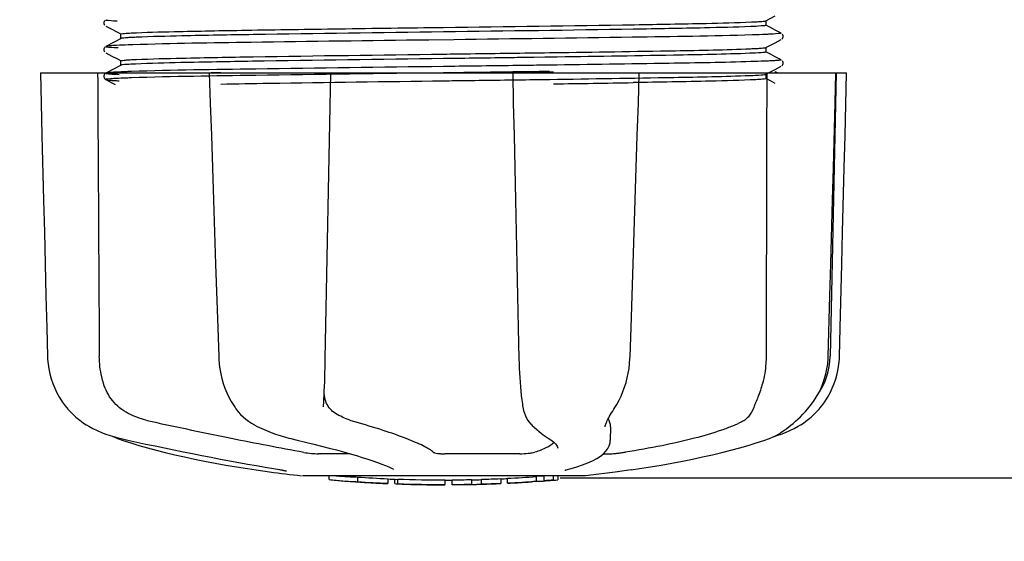
# Model space of a CAD drawing. Units: millimetres. Extents: x -5 to 3905, y -5 to 5405.
# Drawn here: x 1988 to 2074, y 1581 to 1626 of the extents above; entities that cross this region are included whole.
import ezdxf

# ---------------------------------------------------------------- set-up
doc = ezdxf.new("R2010")
doc.units = ezdxf.units.MM
doc.layers.add('COTAS', color=7, linetype='Continuous')
doc.styles.add('ARIAL', font='arial.ttf')
doc.dimstyles.new('Diseño_PlanosFabricacion', dxfattribs={"dimtxt": 40, "dimasz": 45, "dimexe": 10, "dimexo": 10, "dimgap": 10, "dimtad": 1, "dimtih": 1, "dimtoh": 1, "dimdec": 0, "dimzin": 1, "dimdsep": 46, "dimtxsty": 'ARIAL', "dimcen": 15, "dimadec": 0, "dimazin": 0, "dimtp": 0.05, "dimtm": 0.05, "dimtfac": 1, "dimtdec": 0, "dimtofl": 0, "dimtmove": 0, "dimatfit": 3, "dimfxl": 0, "dimtolj": 1, "dimarcsym": 0})

# ---------------------------------------------------------------- blocks, each defined once
blk = doc.blocks.new('*D3')
at = {"layer": 'COTAS', "color": 0, "lineweight": -2}
for p, q in [((2235.112, 1909.835), (2235.112, 1423.979)), ((440.112, 1637.835), (440.112, 1423.979)), ((485.112, 1433.979), (2190.112, 1433.979))]:
    blk.add_line(p, q, dxfattribs=at)
at = {"layer": 'COTAS', "color": 0}
for points in [[(485.112, 1441.479), (485.112, 1426.479), (440.112, 1433.979)], [(2190.112, 1441.479), (2190.112, 1426.479), (2235.112, 1433.979)]]:
    blk.add_solid(points, dxfattribs=at)
at = {"layer": 'Defpoints', "color": 0}
for p in [(2235.112, 1919.835), (440.112, 1647.835), (2235.112, 1433.979)]:
    blk.add_point(p, dxfattribs=at)
at = {"layer": 'COTAS', "color": 0, "insert": (1337.612, 1464.401), "char_height": 40, "attachment_point": 5, "style": 'ARIAL'}
blk.add_mtext('\\A1;1795 mm', dxfattribs=at)
blk = doc.blocks.new('*D4')
at = {"layer": 'COTAS', "color": 0, "lineweight": -2}
for p, q in [((2170.784, 2286.335), (2477.117, 2286.335)), ((2467.117, 2241.335), (2467.117, 1958.07)), ((2467.117, 1631.722), (2467.117, 1897.225)), ((2035.216, 1586.722), (2477.117, 1586.722))]:
    blk.add_line(p, q, dxfattribs=at)
at = {"layer": 'COTAS', "color": 0}
for points in [[(2459.617, 2241.335), (2474.617, 2241.335), (2467.117, 2286.335)], [(2459.617, 1631.722), (2474.617, 1631.722), (2467.117, 1586.722)]]:
    blk.add_solid(points, dxfattribs=at)
at = {"layer": 'Defpoints', "color": 0}
for p in [(2160.784, 2286.335), (2025.216, 1586.722), (2467.117, 1586.722)]:
    blk.add_point(p, dxfattribs=at)
at = {"layer": 'COTAS', "color": 0, "insert": (2467.117, 1927.647), "char_height": 40, "attachment_point": 5, "style": 'ARIAL'}
blk.add_mtext('\\A1;700 mm', dxfattribs=at)

msp = doc.modelspace()

# ---------------------------------------------------------------- linework, layer by layer
for p, q in [((2053.003, 1626.245), (2053.808, 1626.664)), ((1995.804, 1626.254), (1995.762, 1626.186)), ((1995.762, 1625.929), (1995.804, 1625.861)), ((1995.843, 1626.296), (1995.804, 1626.254)), ((2053.382, 1625.674), (2053.003, 1625.871)), ((2053.012, 1625.861), (2053.012, 1626.254)), ((1995.909, 1625.774), (1996.417, 1625.509)), ((1996.417, 1625.509), (1996.848, 1625.285)), ((1996.848, 1625.285), (1997.221, 1625.091)), ((1997.212, 1624.707), (1997.212, 1625.1)), ((2053.812, 1625.449), (2053.382, 1625.674)), ((2054.316, 1625.187), (2053.812, 1625.449)), ((2054.463, 1625.032), (2054.421, 1625.1)), ((1997.221, 1624.716), (1995.909, 1624.033)), ((2026.018, 1624.613), (2023.83, 1624.585)), ((2053.003, 1623.936), (2053.808, 1624.355)), ((2053.808, 1624.355), (2054.316, 1624.62)), ((2054.375, 1624.659), (2054.421, 1624.706)), ((2054.421, 1624.706), (2054.462, 1624.774)), ((1995.804, 1623.945), (1995.762, 1623.877)), ((1995.762, 1623.62), (1995.804, 1623.552)), ((1995.843, 1623.987), (1995.804, 1623.945)), ((1995.909, 1623.465), (1996.417, 1623.2)), ((2034.283, 1623.491), (2034.644, 1623.496)), ((2053.382, 1623.365), (2053.003, 1623.562)), ((2053.012, 1623.552), (2053.012, 1623.945)), ((2053.812, 1623.14), (2053.382, 1623.365)), ((1997.221, 1622.407), (1995.909, 1621.724)), ((1996.417, 1623.2), (1996.848, 1622.976)), ((1996.848, 1622.976), (1997.221, 1622.782)), ((1997.212, 1622.398), (1997.212, 1622.791)), ((2033.882, 1623.093), (2032.935, 1623.08)), ((2034.281, 1623.098), (2033.882, 1623.093)), ((2034.294, 1622.41), (2033.895, 1622.404)), ((2054.316, 1622.878), (2053.812, 1623.14)), ((2054.375, 1622.35), (2054.421, 1622.397)), ((2054.463, 1622.723), (2054.421, 1622.791)), ((2054.421, 1622.397), (2054.462, 1622.465)), ((1990.248, 1621.735), (2059.977, 1621.735)), ((1990.248, 1621.735), (1990.248, 1621.718)), ((1993.856, 1621.719), (1990.255, 1621.719)), ((1995.802, 1621.635), (1995.766, 1621.576)), ((1995.844, 1621.679), (1995.802, 1621.635)), ((1995.909, 1621.724), (1995.908, 1621.723)), ((2004.842, 1621.76), (2005.016, 1621.764)), ((2004.855, 1621.735), (2004.855, 1621.715)), ((2005.016, 1621.764), (2005.624, 1621.775)), ((2014.836, 1621.719), (2005.029, 1621.719)), ((2005.624, 1621.775), (2005.844, 1621.779)), ((2025.697, 1622.3), (2025.097, 1622.292)), ((2025.697, 1621.75), (2025.104, 1621.742)), ((2031.094, 1621.735), (2031.15, 1619.122)), ((2031.57, 1621.752), (2031.264, 1621.748)), ((2041.837, 1621.719), (2031.567, 1621.719)), ((2034.294, 1621.86), (2033.902, 1621.855)), ((2034.62, 1621.794), (2034.312, 1621.79)), ((2042.048, 1621.714), (2042.049, 1621.735)), ((2052.997, 1621.624), (2053.003, 1621.627)), ((2053.003, 1621.627), (2053.808, 1622.046)), ((2053.012, 1621.243), (2053.012, 1621.636)), ((2053.808, 1622.046), (2054.316, 1622.311)), ((2053.998, 1621.735), (2053.812, 1621.831)), ((2059.04, 1621.719), (2054.324, 1621.719)), ((2059.062, 1621.735), (2058.562, 1597.235)), ((2058.988, 1619.138), (2059.058, 1621.717)), ((2059.058, 1621.717), (2059.058, 1621.735)), ((2059.977, 1621.718), (2059.977, 1621.735)), ((1995.789, 1621.264), (1995.83, 1621.214)), ((1995.909, 1621.156), (1996.417, 1620.891)), ((1996.417, 1620.891), (1996.718, 1620.735)), ((2032.935, 1621.164), (2033.882, 1621.177)), ((2033.882, 1621.177), (2034.308, 1621.183)), ((2053.382, 1621.056), (2053.003, 1621.253)), ((2053.812, 1620.831), (2053.382, 1621.056)), ((2058.389, 1597.201), (2058.534, 1602.465)), ((2053.02, 1600.335), (2053.019, 1599.927)), ((2005.582, 1599.699), (2005.665, 1597.199)), ((2053.019, 1599.927), (2053.013, 1597.235)), ((2005.665, 1597.199), (2005.675, 1596.989)), ((2058.381, 1597.009), (2058.389, 1597.201)), ((2007.084, 1592.795), (2007.084, 1592.794)), ((2007.085, 1592.794), (2007.158, 1592.691)), ((2014.735, 1592.862), (2014.74, 1592.998)), ((2014.735, 1592.867), (2014.735, 1592.862)), ((2031.958, 1592.962), (2031.958, 1592.962)), ((2039.844, 1592.647), (2039.945, 1592.808)), ((2056.629, 1592.693), (2056.69, 1592.765)), ((2056.69, 1592.765), (2056.839, 1592.949)), ((1993.985, 1591.454), (1994.205, 1591.315)), ((1994.205, 1591.315), (1994.244, 1591.291)), ((1994.244, 1591.291), (1994.429, 1591.183)), ((2008.751, 1591.306), (2008.8, 1591.28)), ((2008.8, 1591.28), (2009.007, 1591.173)), ((2032.69, 1591.347), (2032.791, 1591.25)), ((2032.791, 1591.25), (2032.991, 1591.064)), ((2039.093, 1591.136), (2039.093, 1591.134)), ((2039.558, 1591.142), (2039.537, 1589.944)), ((1996.502, 1590.303), (1996.529, 1590.289)), ((1996.928, 1590.124), (1997.412, 1589.955)), ((1997.061, 1590.149), (1997.232, 1590.11)), ((2011.746, 1590.15), (2011.912, 1590.11)), ((2034.158, 1590.157), (2034.158, 1590.157)), ((2034.158, 1590.157), (2034.318, 1590.057)), ((2034.318, 1590.057), (2034.512, 1589.919)), ((2052.813, 1589.955), (2053.297, 1590.124)), ((2053.297, 1590.124), (2053.432, 1590.174)), ((2053.723, 1590.303), (2053.94, 1590.368)), ((2053.94, 1590.368), (2054.322, 1590.5)), ((2053.952, 1590.422), (2054.076, 1590.495)), ((2054.076, 1590.495), (2054.191, 1590.567)), ((2054.325, 1590.655), (2054.191, 1590.567)), ((2034.991, 1589.284), (2034.991, 1589.292)), ((2039.518, 1589.745), (2039.537, 1589.957)), ((2039.537, 1589.957), (2039.537, 1589.94)), ((2017.034, 1588.8), (2014.305, 1588.8)), ((2031.709, 1588.8), (2025.228, 1588.8)), ((2038.937, 1588.8), (2039.617, 1588.8)), ((2020.776, 1587.474), (2020.777, 1587.474)), ((2008.896, 1587.408), (2010.056, 1587.239)), ((2010.055, 1587.239), (2010.06, 1587.239)), ((2010.912, 1587.434), (2011.019, 1587.415)), ((2037.362, 1586.9), (2012.904, 1586.9)), ((2015.222, 1586.571), (2015.222, 1586.9)), ((2017.69, 1586.386), (2017.69, 1586.787)), ((2020.296, 1586.646), (2020.296, 1586.221)), ((2021.152, 1586.192), (2021.152, 1586.613)), ((2030.057, 1586.652), (2030.057, 1586.226)), ((2030.657, 1586.254), (2030.657, 1586.68)), ((2033.808, 1586.875), (2033.151, 1586.829)), ((2033.151, 1586.428), (2033.151, 1586.829)), ((2034.193, 1586.901), (2033.808, 1586.875)), ((2033.808, 1586.474), (2033.808, 1586.875)), ((2034.621, 1586.527), (2034.621, 1586.9)), ((2035.003, 1586.9), (2035.003, 1586.55)), ((2035.722, 1587.413), (2035.735, 1587.416)), ((2040.177, 1587.24), (2037.395, 1586.902)), ((2041.329, 1587.408), (2040.169, 1587.239)), ((2018.652, 1586.302), (2018.652, 1586.308)), ((2020.896, 1586.219), (2020.896, 1586.598)), ((2025.216, 1586.122), (2025.216, 1586.142)), ((2025.252, 1586.144), (2025.252, 1586.544)), ((2025.852, 1586.121), (2025.852, 1586.546)), ((2025.859, 1586.121), (2027.523, 1586.144)), ((2027.52, 1586.569), (2027.52, 1586.144)), ((2027.52, 1586.145), (2027.548, 1586.146)), ((2028.411, 1586.167), (2028.411, 1586.592)), ((2032.329, 1586.353), (2032.329, 1586.348)), ((2033.302, 1586.414), (2033.09, 1586.402)), ((2033.151, 1586.428), (2033.808, 1586.474)), ((2033.298, 1586.414), (2033.302, 1586.414)), ((2034.621, 1586.527), (2035.003, 1586.55)), ((2035.003, 1586.55), (2035.001, 1586.549))]:
    msp.add_line(p, q)
for points in [[(1995.762, 1626.186), (1995.736, 1626.097), (1995.738, 1626.008), (1995.762, 1625.929)], [(2054.462, 1624.774), (2054.487, 1624.854), (2054.489, 1624.942), (2054.463, 1625.032)], [(1995.762, 1623.877), (1995.736, 1623.788), (1995.738, 1623.699), (1995.762, 1623.62)], [(2054.462, 1622.465), (2054.487, 1622.545), (2054.489, 1622.633), (2054.463, 1622.723)], [(1990.248, 1621.718), (1990.313, 1619.12), (1990.382, 1616.316), (1990.521, 1610.739)], [(1995.766, 1621.576), (1995.739, 1621.499), (1995.735, 1621.409), (1995.755, 1621.329), (1995.789, 1621.264)], [(2004.855, 1621.715), (2004.941, 1619.117), (2005.033, 1616.313), (2005.217, 1610.735)], [(2014.818, 1594.628), (2014.833, 1595.016), (2014.846, 1595.41), (2014.858, 1595.809), (2014.87, 1596.213), (2014.879, 1596.618), (2014.888, 1597.024), (2015.353, 1621.735)], [(2041.874, 1616.332), (2041.965, 1619.135), (2042.048, 1621.714)], [(2059.773, 1613.523), (2059.842, 1616.316), (2059.977, 1621.718)], [(1995.83, 1621.214), (1995.871, 1621.179), (1995.902, 1621.16), (1995.908, 1621.156)], [(2031.15, 1619.122), (2031.211, 1616.318), (2031.272, 1613.524), (2031.332, 1610.74), (2031.392, 1607.966), (2031.452, 1605.202), (2031.512, 1602.448), (2031.572, 1599.704), (2031.631, 1597.004)], [(2058.76, 1610.756), (2058.836, 1613.54), (2058.988, 1619.138)], [(2041.512, 1605.216), (2041.602, 1607.98), (2041.692, 1610.754), (2041.874, 1616.332)], [(2059.565, 1605.2), (2059.634, 1607.965), (2059.773, 1613.523)], [(1990.521, 1610.739), (1990.591, 1607.965), (1990.729, 1602.446)], [(2005.217, 1610.735), (2005.308, 1607.961), (2005.4, 1605.197), (2005.582, 1599.699)], [(2058.534, 1602.465), (2058.609, 1605.219), (2058.76, 1610.756)], [(2041.25, 1597.199), (2041.332, 1599.718), (2041.512, 1605.216)], [(2059.363, 1597.202), (2059.426, 1599.702), (2059.565, 1605.2)], [(1990.729, 1602.446), (1990.798, 1599.702), (1990.862, 1597.202)], [(1990.862, 1597.202), (1990.87, 1596.991), (1990.907, 1596.562), (1990.969, 1596.133), (1991.059, 1595.707), (1991.174, 1595.286), (1991.315, 1594.871), (1991.482, 1594.462), (1991.674, 1594.063), (1991.891, 1593.675), (1992.133, 1593.299), (1992.397, 1592.936), (1992.533, 1592.767)], [(2005.675, 1596.989), (2005.71, 1596.563), (2005.766, 1596.138), (2005.844, 1595.715), (2005.944, 1595.297), (2006.064, 1594.885), (2006.205, 1594.48), (2006.367, 1594.083), (2006.55, 1593.697), (2006.751, 1593.323), (2006.972, 1592.962), (2007.084, 1592.795)], [(2031.631, 1597.004), (2031.644, 1596.597), (2031.66, 1596.19), (2031.681, 1595.784), (2031.706, 1595.383), (2031.734, 1594.986), (2031.767, 1594.595), (2031.803, 1594.212), (2031.843, 1593.839), (2031.887, 1593.476), (2031.934, 1593.126), (2031.958, 1592.962)], [(2039.945, 1592.808), (2040.103, 1593.069), (2040.297, 1593.426), (2040.475, 1593.795), (2040.635, 1594.175), (2040.777, 1594.564), (2040.901, 1594.961), (2041.006, 1595.365), (2041.093, 1595.774), (2041.161, 1596.187), (2041.211, 1596.602), (2041.242, 1597.018), (2041.25, 1597.199)], [(2056.839, 1592.949), (2057.106, 1593.312), (2057.35, 1593.688), (2057.569, 1594.077), (2057.763, 1594.477), (2057.932, 1594.885), (2058.075, 1595.302), (2058.191, 1595.724), (2058.281, 1596.15), (2058.344, 1596.579), (2058.381, 1597.009)], [(2057.692, 1592.767), (2057.827, 1592.936), (2058.092, 1593.299), (2058.333, 1593.675), (2058.551, 1594.063), (2058.743, 1594.462), (2058.91, 1594.871), (2059.051, 1595.286), (2059.166, 1595.707), (2059.255, 1596.133), (2059.318, 1596.562), (2059.355, 1596.991), (2059.363, 1597.202)], [(2014.74, 1592.998), (2014.75, 1593.174), (2014.769, 1593.52), (2014.786, 1593.879), (2014.803, 1594.249), (2014.818, 1594.628)], [(1992.533, 1592.767), (1992.619, 1592.664), (1992.843, 1592.416), (1993.071, 1592.187), (1993.301, 1591.977), (1993.531, 1591.785), (1993.76, 1591.611), (1993.985, 1591.454)], [(2007.158, 1592.691), (2007.355, 1592.438), (2007.565, 1592.203), (2007.786, 1591.987), (2008.016, 1591.79), (2008.255, 1591.611), (2008.501, 1591.45), (2008.751, 1591.306)], [(2031.958, 1592.962), (2031.98, 1592.829), (2032.038, 1592.555), (2032.11, 1592.304), (2032.195, 1592.079), (2032.293, 1591.876), (2032.405, 1591.69), (2032.531, 1591.52), (2032.669, 1591.367), (2032.689, 1591.348)], [(2039.093, 1591.136), (2039.096, 1591.173), (2039.105, 1591.226), (2039.122, 1591.293), (2039.147, 1591.371), (2039.182, 1591.461), (2039.225, 1591.561), (2039.277, 1591.669), (2039.336, 1591.786), (2039.404, 1591.912), (2039.479, 1592.045), (2039.561, 1592.185), (2039.65, 1592.332), (2039.744, 1592.486), (2039.844, 1592.647)], [(2054.325, 1590.655), (2054.47, 1590.753), (2054.627, 1590.863), (2054.796, 1590.985), (2054.976, 1591.121), (2055.166, 1591.27), (2055.362, 1591.432), (2055.565, 1591.607), (2055.773, 1591.797), (2055.985, 1592), (2056.199, 1592.217), (2056.414, 1592.448), (2056.629, 1592.693)], [(2055.981, 1591.291), (2056.02, 1591.315), (2056.24, 1591.454), (2056.465, 1591.611), (2056.694, 1591.785), (2056.924, 1591.977), (2057.154, 1592.187), (2057.382, 1592.416), (2057.606, 1592.664), (2057.692, 1592.767)], [(1994.429, 1591.183), (1994.788, 1590.989), (1995.154, 1590.811), (1995.526, 1590.648), (1995.903, 1590.5), (1996.285, 1590.368), (1996.671, 1590.251), (1997.061, 1590.149)], [(2009.007, 1591.173), (2009.403, 1590.982), (2009.799, 1590.806), (2010.193, 1590.645), (2010.586, 1590.499), (2010.976, 1590.368), (2011.363, 1590.251), (2011.746, 1590.15)], [(2032.991, 1591.064), (2033.187, 1590.889), (2033.377, 1590.727), (2033.562, 1590.577), (2033.741, 1590.44), (2033.915, 1590.315), (2034.083, 1590.204), (2034.158, 1590.157)], [(2054.322, 1590.5), (2054.699, 1590.648), (2055.071, 1590.811), (2055.437, 1590.989), (2055.796, 1591.183), (2055.981, 1591.291)], [(1996.529, 1590.289), (1996.66, 1590.23), (1996.793, 1590.174), (1996.928, 1590.124)], [(1997.232, 1590.11), (1997.799, 1589.984), (1998.578, 1589.813), (1999.368, 1589.643), (2000.166, 1589.473), (2000.97, 1589.305), (2001.779, 1589.138), (2002.591, 1588.973), (2003.402, 1588.811), (2004.213, 1588.651), (2005.019, 1588.495), (2005.82, 1588.342), (2006.614, 1588.193), (2007.398, 1588.049), (2008.171, 1587.909), (2008.93, 1587.774), (2009.675, 1587.644), (2010.403, 1587.519), (2010.912, 1587.434)], [(2011.912, 1590.11), (2012.459, 1589.983), (2013.181, 1589.811), (2013.884, 1589.639), (2014.565, 1589.468), (2015.223, 1589.298), (2015.854, 1589.13), (2016.458, 1588.964), (2017.032, 1588.801), (2017.573, 1588.642), (2018.082, 1588.486), (2018.557, 1588.335), (2018.996, 1588.189), (2019.398, 1588.048), (2019.763, 1587.913), (2020.09, 1587.784), (2020.377, 1587.663), (2020.626, 1587.549), (2020.776, 1587.474)], [(2053.432, 1590.174), (2053.565, 1590.23), (2053.696, 1590.289), (2053.825, 1590.353), (2053.952, 1590.422)], [(1997.412, 1589.955), (1998.072, 1589.739), (1998.767, 1589.527), (1999.495, 1589.318), (2000.255, 1589.113), (2001.044, 1588.913), (2001.86, 1588.717), (2002.702, 1588.527), (2003.566, 1588.343), (2004.451, 1588.165), (2005.354, 1587.993), (2006.273, 1587.828), (2007.206, 1587.67), (2008.15, 1587.52), (2008.895, 1587.408)], [(2034.512, 1589.919), (2034.671, 1589.787), (2034.795, 1589.665), (2034.886, 1589.552), (2034.948, 1589.449), (2034.982, 1589.359), (2034.991, 1589.284)], [(2035.735, 1587.416), (2036.143, 1587.523), (2036.652, 1587.672), (2037.132, 1587.833), (2037.585, 1588.008), (2038, 1588.196), (2038.366, 1588.392), (2038.68, 1588.595), (2038.946, 1588.808), (2039.162, 1589.028), (2039.329, 1589.258), (2039.449, 1589.498), (2039.518, 1589.745)], [(2041.33, 1587.408), (2042.075, 1587.52), (2043.019, 1587.67), (2043.951, 1587.828), (2044.871, 1587.993), (2045.774, 1588.165), (2046.659, 1588.343), (2047.523, 1588.527), (2048.365, 1588.717), (2049.181, 1588.913), (2049.97, 1589.113), (2050.73, 1589.318), (2051.458, 1589.527), (2052.153, 1589.739), (2052.813, 1589.955)], [(2011.019, 1587.415), (2011.118, 1587.397), (2011.164, 1587.389)], [(2011.164, 1587.389), (2011.207, 1587.381), (2011.248, 1587.373), (2011.286, 1587.365)], [(2011.286, 1587.365), (2011.321, 1587.358), (2011.354, 1587.35), (2011.383, 1587.344), (2011.41, 1587.338), (2011.434, 1587.332), (2011.456, 1587.326), (2011.474, 1587.321), (2011.489, 1587.317), (2011.501, 1587.314), (2011.51, 1587.311), (2011.512, 1587.31)], [(2035.606, 1587.377), (2035.604, 1587.377), (2035.606, 1587.377), (2035.611, 1587.379), (2035.621, 1587.383), (2035.634, 1587.388), (2035.651, 1587.393), (2035.672, 1587.399), (2035.696, 1587.406), (2035.722, 1587.413)]]:
    msp.add_lwpolyline(points)
for centre, radius, start, end in [((1995.557, 4462.025), 2841.499, 270.787692, 270.926755), ((2052.564, 1597.357), 6, 325.18379, 358.83086), ((2061.079, 1601.003), 23.583, 202.90852, 203.59748), ((2025.112, 1699.561), 113.326, 262.36076, 263.77794), ((2025.112, 1699.869), 113.35, 265.30354, 265.5934), ((2018.36, 1612.141), 25.363, 265.58968, 268.48639), ((2025.112, 1699.869), 113.325, 266.24442, 267.56435), ((2025.112, 1699.869), 113.35, 267.5644, 267.9973), ((2025.112, 1699.869), 113.325, 267.99734, 270.07072), ((2025.112, 1699.869), 113.325, 271.668, 272.50095), ((2025.112, 1699.869), 113.35, 272.5047, 272.80461), ((2025.112, 1699.869), 113.325, 272.80463, 274.06762), ((2018.378, 1612.057), 25.681, 262.94088, 265.60257), ((2025.112, 1699.869), 113.75, 265.60892, 266.49708), ((2018.36, 1611.83), 25.452, 265.60522, 268.49175), ((2025.112, 1699.869), 113.725, 266.25765, 267.57293), ((2019.339, 1605.541), 19.246, 266.49688, 267.23395), ((2019.337, 1605.512), 19.216, 267.23399, 267.95826), ((2025.112, 1699.869), 113.749, 266.62196, 266.74435), ((2025.112, 1699.869), 113.75, 266.74426, 267.56815), ((2022.865, 1613.632), 27.484, 265.89315, 266.42856), ((2025.112, 1699.869), 113.725, 268.00439, 270.07047), ((2025.112, 1699.869), 113.745, 268.00475, 268.79223), ((2022.859, 1613.535), 27.386, 267.31284, 268.50143), ((2022.859, 1613.501), 27.353, 268.50155, 269.69912), ((2025.112, 1699.869), 113.75, 268.79222, 269.43677), ((2024.243, 1610.659), 24.536, 269.43432, 270.43226), ((2024.243, 1610.678), 24.554, 270.43261, 272.27287), ((2025.112, 1699.869), 113.747, 269.65544, 270.05235), ((2025.112, 1699.869), 113.35, 270.07075, 270.37589), ((2025.112, 1699.869), 113.325, 270.37408, 271.21733), ((2025.112, 1699.869), 113.725, 270.37276, 271.21305), ((2025.112, 1699.869), 113.35, 271.21878, 271.66796), ((2025.112, 1699.869), 113.748, 271.40625, 271.46835), ((2025.112, 1699.869), 113.725, 271.66213, 272.49214), ((2025.112, 1699.869), 113.75, 271.66596, 272.49588), ((2025.112, 1699.869), 113.725, 272.79475, 274.05328), ((2025.112, 1699.869), 113.75, 272.79875, 273.64025), ((2025.112, 1699.869), 113.745, 273.63745, 273.83851), ((2025.112, 1699.869), 113.747, 273.6374, 273.83846), ((2036.117, 1535.949), 50.543, 93.43371, 93.84565), ((2039.674, 1481.685), 104.922, 93.59816, 93.79661), ((2025.112, 1699.869), 113.75, 274.1285, 274.98593), ((2053.503, 1292.162), 294.97, 93.67031, 93.82849)]:
    msp.add_arc(centre, radius, start, end)
for points, knots in [([(1995.909, 1626.342), (1995.849, 1626.311), (1996.531, 1626.254), (1996.625, 1626.25), (1996.886, 1626.237)], [0, 0, 0, 0, 0.204911, 1, 1, 1, 1]), ([(2025.112, 1625.677), (2030.62, 1625.75), (2038.189, 1625.844), (2047.065, 1626.006), (2050.433, 1626.085), (2051.74, 1626.143)], [0, 0, 0, 0, 0.620485, 0.852671, 1, 1, 1, 1]), ([(2052.998, 1625.85), (2052.957, 1625.833), (2052.821, 1625.82), (2052.376, 1625.774), (2051.97, 1625.76), (2051.656, 1625.746)], [0, 0, 0, 0, 0.099202, 0.299454, 1, 1, 1, 1]), ([(2051.74, 1626.143), (2051.911, 1626.151), (2052.21, 1626.166), (2052.594, 1626.187), (2052.841, 1626.216), (2052.968, 1626.227), (2053.003, 1626.245)], [0, 0, 0, 0, 0.405449, 0.70796, 0.906279, 1, 1, 1, 1]), ([(2053.012, 1625.862), (2053.012, 1625.859), (2053.008, 1625.854), (2053.002, 1625.851), (2052.998, 1625.85)], [0, 0, 0, 0, 0.360773, 1, 1, 1, 1]), ([(1997.213, 1625.1), (1997.213, 1625.104), (1997.224, 1625.112), (1997.234, 1625.115), (1997.242, 1625.117)], [0, 0, 0, 0, 0.323738, 1, 1, 1, 1]), ([(1997.242, 1625.117), (1997.332, 1625.143), (1997.621, 1625.16), (1997.904, 1625.183), (1998.096, 1625.193)], [0, 0, 0, 0, 0.329362, 1, 1, 1, 1]), ([(1998.096, 1625.193), (1999.331, 1625.258), (2002.641, 1625.335), (2008.636, 1625.452), (2016.406, 1625.562), (2022.102, 1625.638), (2025.112, 1625.677)], [0, 0, 0, 0, 0.137328, 0.367502, 0.66575, 1, 1, 1, 1]), ([(2025.112, 1625.284), (2019.627, 1625.212), (2012.082, 1625.118), (2003.223, 1624.957), (1999.849, 1624.877), (1998.535, 1624.821)], [0, 0, 0, 0, 0.619128, 0.851546, 1, 1, 1, 1]), ([(2051.656, 1625.746), (2050.336, 1625.69), (2046.958, 1625.611), (2038.111, 1625.45), (2030.583, 1625.356), (2025.112, 1625.284)], [0, 0, 0, 0, 0.149219, 0.381794, 1, 1, 1, 1]), ([(2051.835, 1625.026), (2048.37, 1624.918), (2039.764, 1624.794), (2031.158, 1624.677), (2026.018, 1624.613)], [0, 0, 0, 0, 0.402771, 1, 1, 1, 1]), ([(2053.297, 1625.081), (2053.195, 1625.076), (2052.708, 1625.054), (2052.22, 1625.038), (2051.835, 1625.026)], [0, 0, 0, 0, 0.210205, 1, 1, 1, 1]), ([(2054.316, 1625.187), (2054.378, 1625.155), (2053.666, 1625.099), (2053.569, 1625.094), (2053.297, 1625.081)], [0, 0, 0, 0, 0.205858, 1, 1, 1, 1]), ([(1996.831, 1624.117), (1996.614, 1624.106), (1996.333, 1624.095), (1996.029, 1624.057), (1995.936, 1624.047), (1995.909, 1624.033)], [0, 0, 0, 0, 0.703072, 0.902356, 1, 1, 1, 1]), ([(1998.24, 1624.172), (1998.103, 1624.168), (1997.633, 1624.152), (1997.164, 1624.134), (1996.831, 1624.117)], [0, 0, 0, 0, 0.291131, 1, 1, 1, 1]), ([(1998.535, 1624.821), (1998.356, 1624.813), (1998.046, 1624.797), (1997.646, 1624.776), (1997.39, 1624.746), (1997.258, 1624.735), (1997.221, 1624.716)], [0, 0, 0, 0, 0.405922, 0.708638, 0.906816, 1, 1, 1, 1]), ([(2023.83, 1624.585), (2018.712, 1624.521), (2010.182, 1624.404), (2001.651, 1624.281), (1998.24, 1624.172)], [0, 0, 0, 0, 0.599958, 1, 1, 1, 1]), ([(1995.909, 1624.033), (1995.844, 1623.999), (1996.586, 1623.945), (1996.688, 1623.937), (1996.97, 1623.924)], [0, 0, 0, 0, 0.206775, 1, 1, 1, 1]), ([(1998.535, 1622.904), (1999.849, 1622.961), (2003.223, 1623.041), (2012.082, 1623.202), (2019.627, 1623.296), (2025.112, 1623.368)], [0, 0, 0, 0, 0.148454, 0.380872, 1, 1, 1, 1]), ([(2025.112, 1623.368), (2025.89, 1623.378), (2028.946, 1623.419), (2032.003, 1623.459), (2034.283, 1623.491)], [0, 0, 0, 0, 0.254229, 1, 1, 1, 1]), ([(2051.617, 1623.436), (2049.416, 1623.343), (2043.636, 1623.242), (2037.857, 1623.148), (2034.281, 1623.098)], [0, 0, 0, 0, 0.381151, 1, 1, 1, 1]), ([(2034.644, 1623.496), (2038.159, 1623.546), (2043.829, 1623.638), (2049.501, 1623.738), (2051.656, 1623.83)], [0, 0, 0, 0, 0.619718, 1, 1, 1, 1]), ([(2052.997, 1623.54), (2052.954, 1623.523), (2052.814, 1623.51), (2052.357, 1623.464), (2051.94, 1623.449), (2051.617, 1623.436)], [0, 0, 0, 0, 0.100045, 0.300407, 1, 1, 1, 1]), ([(2051.656, 1623.83), (2051.839, 1623.838), (2052.158, 1623.854), (2052.568, 1623.876), (2052.831, 1623.906), (2052.966, 1623.917), (2053.003, 1623.936)], [0, 0, 0, 0, 0.406237, 0.709093, 0.907174, 1, 1, 1, 1]), ([(2053.012, 1623.552), (2053.012, 1623.55), (2053.007, 1623.544), (2053.001, 1623.542), (2052.997, 1623.54)], [0, 0, 0, 0, 0.357494, 1, 1, 1, 1]), ([(1997.213, 1622.791), (1997.212, 1622.793), (1997.216, 1622.797), (1997.22, 1622.8), (1997.223, 1622.801)], [0, 0, 0, 0, 0.377176, 1, 1, 1, 1]), ([(1997.326, 1622.431), (1997.313, 1622.429), (1997.278, 1622.423), (1997.242, 1622.418), (1997.221, 1622.407)], [0, 0, 0, 0, 0.350529, 1, 1, 1, 1]), ([(1997.223, 1622.801), (1997.261, 1622.819), (1997.393, 1622.831), (1997.651, 1622.86), (1998.049, 1622.881), (1998.357, 1622.897), (1998.535, 1622.904)], [0, 0, 0, 0, 0.095384, 0.294311, 0.596286, 1, 1, 1, 1]), ([(1998.476, 1622.509), (1998.342, 1622.503), (1997.958, 1622.483), (1997.573, 1622.467), (1997.326, 1622.431)], [0, 0, 0, 0, 0.349254, 1, 1, 1, 1]), ([(2025.112, 1622.975), (2019.601, 1622.903), (2012.028, 1622.809), (2003.149, 1622.646), (1999.782, 1622.567), (1998.476, 1622.509)], [0, 0, 0, 0, 0.620714, 0.852863, 1, 1, 1, 1]), ([(2032.935, 1623.08), (2032.295, 1623.071), (2029.687, 1623.035), (2027.08, 1623.001), (2025.112, 1622.975)], [0, 0, 0, 0, 0.245573, 1, 1, 1, 1]), ([(2033.895, 1622.404), (2033.226, 1622.396), (2030.493, 1622.36), (2027.761, 1622.325), (2025.697, 1622.3)], [0, 0, 0, 0, 0.244753, 1, 1, 1, 1]), ([(2051.704, 1622.713), (2049.348, 1622.641), (2043.544, 1622.539), (2037.741, 1622.455), (2034.294, 1622.41)], [0, 0, 0, 0, 0.406136, 1, 1, 1, 1]), ([(2053.211, 1622.768), (2053.105, 1622.763), (2052.603, 1622.741), (2052.1, 1622.725), (2051.704, 1622.713)], [0, 0, 0, 0, 0.211546, 1, 1, 1, 1]), ([(2054.316, 1622.878), (2054.328, 1622.872), (2054.26, 1622.834), (2054.203, 1622.841), (2054.004, 1622.807), (2053.683, 1622.795), (2053.385, 1622.776), (2053.211, 1622.768)], [0, 0, 0, 0, 0.036253, 0.105922, 0.21205, 0.533848, 1, 1, 1, 1]), ([(1995.908, 1621.723), (1995.895, 1621.716), (1995.97, 1621.679), (1996.028, 1621.685), (1996.237, 1621.651), (1996.569, 1621.638), (1996.878, 1621.619), (1997.058, 1621.611)], [0, 0, 0, 0, 0.037564, 0.10782, 0.214225, 0.535608, 1, 1, 1, 1]), ([(1996.752, 1621.804), (1996.554, 1621.793), (1996.28, 1621.759), (1995.984, 1621.763), (1995.909, 1621.724)], [0, 0, 0, 0, 0.70153, 1, 1, 1, 1]), ([(1998.115, 1621.859), (1997.982, 1621.855), (1997.528, 1621.839), (1997.073, 1621.821), (1996.752, 1621.804)], [0, 0, 0, 0, 0.292667, 1, 1, 1, 1]), ([(2025.097, 1622.292), (2019.687, 1622.224), (2010.693, 1622.101), (2001.698, 1621.977), (1998.115, 1621.859)], [0, 0, 0, 0, 0.601478, 1, 1, 1, 1]), ([(2025.104, 1621.742), (2019.693, 1621.674), (2010.696, 1621.551), (2001.699, 1621.427), (1998.115, 1621.309)], [0, 0, 0, 0, 0.601474, 1, 1, 1, 1]), ([(2003.557, 1621.735), (2003.661, 1621.737), (2004.089, 1621.746), (2004.518, 1621.754), (2004.842, 1621.76)], [0, 0, 0, 0, 0.242545, 1, 1, 1, 1]), ([(2033.902, 1621.855), (2033.232, 1621.846), (2030.498, 1621.81), (2027.763, 1621.776), (2025.697, 1621.75)], [0, 0, 0, 0, 0.244743, 1, 1, 1, 1]), ([(2034.312, 1621.79), (2034.086, 1621.787), (2033.172, 1621.774), (2032.258, 1621.761), (2031.57, 1621.752)], [0, 0, 0, 0, 0.247075, 1, 1, 1, 1]), ([(2051.617, 1621.52), (2051.94, 1621.533), (2052.357, 1621.548), (2052.814, 1621.594), (2052.954, 1621.607), (2052.997, 1621.624)], [0, 0, 0, 0, 0.699593, 0.899955, 1, 1, 1, 1]), ([(1996.752, 1621.254), (1996.526, 1621.242), (1996.443, 1621.243), (1995.858, 1621.183), (1995.909, 1621.156)], [0, 0, 0, 0, 0.797523, 1, 1, 1, 1]), ([(1995.909, 1621.156), (1995.941, 1621.139), (1996.057, 1621.129), (1996.282, 1621.102), (1996.631, 1621.083), (1996.902, 1621.068), (1997.058, 1621.061)], [0, 0, 0, 0, 0.09435, 0.29263, 0.594976, 1, 1, 1, 1]), ([(1998.115, 1621.309), (1997.982, 1621.305), (1997.528, 1621.289), (1997.073, 1621.271), (1996.752, 1621.254)], [0, 0, 0, 0, 0.292667, 1, 1, 1, 1]), ([(2005.844, 1620.779), (2007.235, 1620.804), (2013.657, 1620.91), (2020.08, 1620.993), (2025.112, 1621.059)], [0, 0, 0, 0, 0.216484, 1, 1, 1, 1]), ([(2025.112, 1621.059), (2025.773, 1621.068), (2028.38, 1621.102), (2030.988, 1621.137), (2032.935, 1621.164)], [0, 0, 0, 0, 0.253158, 1, 1, 1, 1]), ([(2034.308, 1621.183), (2037.879, 1621.232), (2043.648, 1621.326), (2049.419, 1621.427), (2051.617, 1621.52)], [0, 0, 0, 0, 0.618834, 1, 1, 1, 1]), ([(2052.138, 1621.151), (2050.824, 1621.082), (2047.282, 1621.003), (2043.742, 1620.933), (2041.516, 1620.897)], [0, 0, 0, 0, 0.371589, 1, 1, 1, 1]), ([(2052.986, 1621.227), (2052.897, 1621.201), (2052.61, 1621.184), (2052.329, 1621.161), (2052.138, 1621.151)], [0, 0, 0, 0, 0.326967, 1, 1, 1, 1]), ([(2053.012, 1621.243), (2053.012, 1621.24), (2053.002, 1621.232), (2052.992, 1621.229), (2052.986, 1621.227)], [0, 0, 0, 0, 0.32743, 1, 1, 1, 1]), ([(1995.704, 1594.879), (1995.646, 1595.064), (1995.435, 1595.833), (1995.344, 1596.633), (1995.34, 1597.235)], [0, 0, 0, 0, 0.243951, 1, 1, 1, 1]), ([(2053.013, 1597.235), (2053.012, 1597.032), (2052.985, 1596.239), (2052.858, 1595.448), (2052.702, 1594.879)], [0, 0, 0, 0, 0.256128, 1, 1, 1, 1]), ([(1997.846, 1592.296), (1997.582, 1592.43), (1997.084, 1592.749), (1996.466, 1593.369), (1996.001, 1594.09), (1995.789, 1594.613), (1995.704, 1594.879)], [0, 0, 0, 0, 0.257882, 0.511224, 0.756991, 1, 1, 1, 1]), ([(2052.702, 1594.879), (2052.592, 1594.48), (2052.399, 1593.92), (2052.119, 1593.238), (2051.994, 1592.938), (2051.941, 1592.801)], [0, 0, 0, 0, 0.56075, 0.800168, 1, 1, 1, 1]), ([(2015.004, 1593.148), (2014.975, 1593.214), (2014.869, 1593.488), (2014.814, 1593.779), (2014.791, 1593.999)], [0, 0, 0, 0, 0.244548, 1, 1, 1, 1]), ([(2015.767, 1592.296), (2015.597, 1592.398), (2015.29, 1592.644), (2015.081, 1592.977), (2015.004, 1593.148)], [0, 0, 0, 0, 0.514456, 1, 1, 1, 1]), ([(2051.941, 1592.801), (2051.839, 1592.533), (2051.639, 1592.154), (2051.25, 1591.764), (2051.029, 1591.621), (2050.914, 1591.562)], [0, 0, 0, 0, 0.523389, 0.763537, 1, 1, 1, 1]), ([(1999.906, 1591.562), (1999.727, 1591.602), (1999.019, 1591.781), (1998.334, 1592.048), (1997.846, 1592.296)], [0, 0, 0, 0, 0.251313, 1, 1, 1, 1]), ([(2017.44, 1591.562), (2017.299, 1591.603), (2016.719, 1591.791), (2016.165, 1592.058), (2015.767, 1592.296)], [0, 0, 0, 0, 0.240478, 1, 1, 1, 1]), ([(2013.029, 1588.922), (2010.935, 1589.296), (2006.552, 1590.139), (2002.186, 1591.06), (1999.906, 1591.562)], [0, 0, 0, 0, 0.47683, 1, 1, 1, 1]), ([(2024.252, 1588.922), (2024.137, 1589.021), (2023.846, 1589.221), (2023.323, 1589.506), (2022.656, 1589.812), (2021.507, 1590.277), (2019.757, 1590.88), (2018.263, 1591.328), (2017.44, 1591.562)], [0, 0, 0, 0, 0.062298, 0.143538, 0.243618, 0.36202, 0.650294, 1, 1, 1, 1]), ([(2039.558, 1591.14), (2039.558, 1591.175), (2039.552, 1591.32), (2039.512, 1591.462), (2039.468, 1591.562)], [0, 0, 0, 0, 0.241871, 1, 1, 1, 1]), ([(2050.914, 1591.562), (2050.653, 1591.431), (2050.075, 1591.173), (2048.722, 1590.669), (2046.69, 1590.079), (2043.91, 1589.454), (2041.902, 1589.104), (2040.839, 1588.94)], [0, 0, 0, 0, 0.083967, 0.181588, 0.414665, 0.691078, 1, 1, 1, 1]), ([(2034.682, 1589.777), (2034.596, 1589.693), (2034.387, 1589.53), (2033.839, 1589.221), (2033.359, 1589.047), (2033.012, 1588.94)], [0, 0, 0, 0, 0.191585, 0.420644, 1, 1, 1, 1]), ([(2013.029, 1588.922), (2013.246, 1588.883), (2013.671, 1588.83), (2014.098, 1588.8), (2014.305, 1588.8)], [0, 0, 0, 0, 0.514896, 1, 1, 1, 1]), ([(2024.252, 1588.922), (2024.265, 1588.911), (2024.304, 1588.892), (2024.415, 1588.859), (2024.613, 1588.829), (2024.9, 1588.805), (2025.114, 1588.8), (2025.228, 1588.8)], [0, 0, 0, 0, 0.050702, 0.127078, 0.352548, 0.6551, 1, 1, 1, 1]), ([(2031.709, 1588.8), (2031.955, 1588.8), (2032.313, 1588.82), (2032.747, 1588.878), (2032.935, 1588.916), (2033.012, 1588.94)], [0, 0, 0, 0, 0.563217, 0.81509, 1, 1, 1, 1]), ([(2039.617, 1588.8), (2039.681, 1588.8), (2039.844, 1588.813), (2040.128, 1588.842), (2040.471, 1588.886), (2040.715, 1588.921), (2040.839, 1588.94)], [0, 0, 0, 0, 0.156035, 0.399297, 0.694492, 1, 1, 1, 1]), ([(2027.548, 1586.146), (2027.567, 1586.147), (2027.686, 1586.15), (2027.805, 1586.153), (2027.904, 1586.155)], [0, 0, 0, 0, 0.162359, 1, 1, 1, 1]), ([(2028.027, 1586.159), (2028.075, 1586.16), (2028.163, 1586.162), (2028.268, 1586.165), (2028.337, 1586.166), (2028.373, 1586.167), (2028.396, 1586.167), (2028.408, 1586.167), (2028.411, 1586.167)], [0, 0, 0, 0, 0.372666, 0.691761, 0.816396, 0.911416, 0.973369, 1, 1, 1, 1])]:
    msp.add_open_spline(points, degree=3, knots=knots)
for points in [[(1995.194, 1621.735), (1995.241, 1613.568), (1995.29, 1605.401), (1995.34, 1597.235)], [(2053.07, 1621.735), (2053.054, 1614.601), (2053.038, 1607.468), (2053.02, 1600.335)]]:
    msp.add_open_spline(points, degree=3)

# ---------------------------------------------------------------- dimensions: what is measured, and where the dimension line sits
at = {"layer": 'COTAS'}
dim = msp.add_linear_dim(base=(2467.117, 1586.722), p1=(2160.784, 2286.335), p2=(2025.216, 1586.722), angle=90, dimstyle='Diseño_PlanosFabricacion', override={"dimpost": ' mm'}, dxfattribs=at)
dim.commit()
dim.dimension.update_dxf_attribs({"geometry": '*D4', "text_midpoint": (2467.117, 1927.647), "dimtype": 160})
dim = msp.add_linear_dim(base=(2235.112, 1433.979), p1=(440.112, 1647.835), p2=(2235.112, 1919.835), dimstyle='Diseño_PlanosFabricacion', override={"dimpost": ' mm'}, dxfattribs=at)
dim.commit()
dim.dimension.update_dxf_attribs({"geometry": '*D3', "text_midpoint": (1337.612, 1433.979), "dimtype": 160})

doc.saveas('drawing.dxf')
